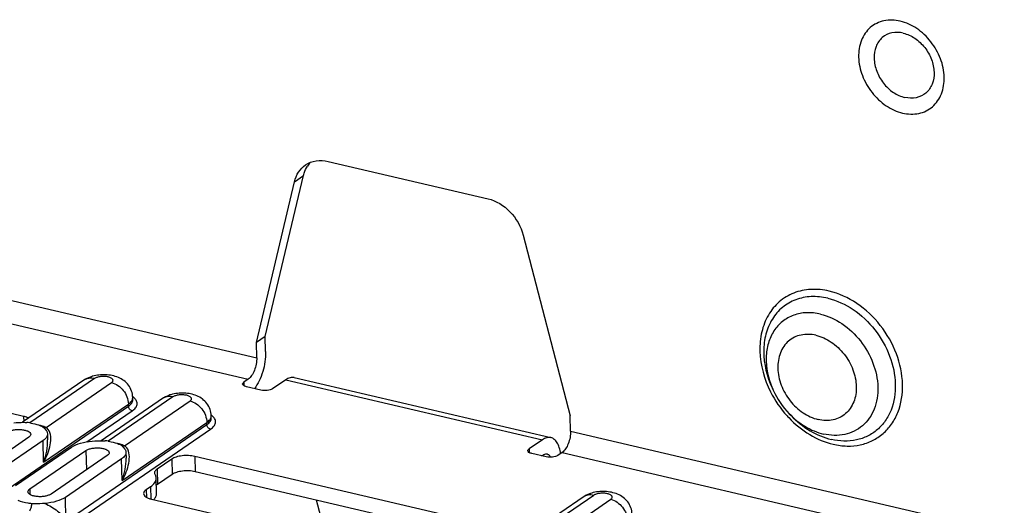
# Paper-space layout '10004236061_1_1' of a CAD drawing. Units: inches. Extents: x 0 to 34, y 0 to 22.
# Drawn here: x 25 to 26.2, y 10.2 to 10.8 of the extents above; entities that cross this region are included whole.
import ezdxf

# ---------------------------------------------------------------- set-up
doc = ezdxf.new("R2010")
doc.units = ezdxf.units.IN
doc.header["$LTSCALE"] = 1.87
doc.header["$MEASUREMENT"] = 0
doc.layers.get('0').update_dxf_attribs({"linetype": 'CONTINUOUS'})

psp = doc.layouts.new('10004236061_1_1')

# ---------------------------------------------------------------- linework, layer by layer
at = {"color": 7, "linetype": 'CONTINUOUS'}
for p, q in [((25.3937, 10.6084), (25.581, 10.5647)), ((25.3198, 10.4034), (25.3645, 10.5917)), ((25.3542, 10.5846), (25.3645, 10.5917)), ((25.3094, 10.3963), (25.3542, 10.5846)), ((24.6248, 10.5385), (25.3098, 10.3784)), ((25.6222, 10.522), (25.6773, 10.3104)), ((24.6961, 10.4945), (25.2999, 10.3534)), ((25.3198, 10.4034), (25.3094, 10.3963)), ((25.3202, 10.3855), (25.3198, 10.4034)), ((25.3098, 10.3784), (25.3094, 10.3963)), ((25.0365, 10.3097), (24.7354, 10.38)), ((25.1072, 10.352), (25.0353, 10.3027)), ((25.1195, 10.3539), (25.0438, 10.3021)), ((25.0628, 10.2966), (25.1396, 10.3492)), ((25.2999, 10.3534), (25.2948, 10.3498)), ((25.2948, 10.3498), (25.2949, 10.3455)), ((25.3147, 10.3404), (25.2979, 10.3443)), ((25.3438, 10.3526), (25.3282, 10.342)), ((25.3438, 10.3526), (25.6448, 10.2823)), ((25.3536, 10.3551), (25.6547, 10.2848)), ((25.9141, 10.343), (25.9154, 10.3403)), ((24.4553, 9.8394), (25.1594, 10.3216)), ((25.06, 10.2561), (25.1593, 10.3241)), ((25.1992, 10.3305), (25.1273, 10.2812)), ((25.2115, 10.3324), (25.1358, 10.2806)), ((25.1547, 10.2751), (25.2316, 10.3277)), ((25.1594, 10.3216), (25.1593, 10.3241)), ((25.1646, 10.3293), (25.1645, 10.3318)), ((25.1663, 10.3312), (25.1649, 10.3324)), ((25.0365, 10.3097), (25.0366, 10.3036)), ((25.1107, 10.2798), (25.1637, 10.3161)), ((25.2566, 10.3078), (25.2565, 10.3103)), ((25.2583, 10.3097), (25.2569, 10.3109)), ((25.6778, 10.2924), (25.6773, 10.3104)), ((25.9363, 10.3107), (25.9342, 10.3128)), ((24.7139, 9.932), (25.2514, 10.3001)), ((25.152, 10.2346), (25.2513, 10.3026)), ((25.2514, 10.3001), (25.2513, 10.3026)), ((24.723, 9.9299), (25.2557, 10.2946)), ((25.0606, 10.2959), (25.0618, 10.2946)), ((25.0618, 10.2946), (25.0629, 10.2933)), ((25.0654, 10.2944), (25.0641, 10.2957)), ((25.0645, 10.2891), (25.0647, 10.2821)), ((25.6778, 10.2924), (26.8012, 10.0299)), ((25.0427, 10.2853), (24.9768, 10.2402)), ((25.0594, 10.2814), (24.9935, 10.2363)), ((25.06, 10.2561), (25.0594, 10.2814)), ((25.6448, 10.2823), (25.6292, 10.2717)), ((25.027, 10.2285), (25.0928, 10.2736)), ((25.0437, 10.2246), (25.1095, 10.2697)), ((25.1346, 10.2638), (25.0688, 10.2187)), ((25.1095, 10.2697), (25.1101, 10.247)), ((25.1526, 10.2744), (25.1538, 10.2731)), ((25.1538, 10.2731), (25.1549, 10.2718)), ((25.1574, 10.2729), (25.1561, 10.2742)), ((25.1565, 10.2676), (25.1567, 10.2606)), ((25.6292, 10.2717), (25.6294, 10.2673)), ((25.6491, 10.2622), (25.6324, 10.2661)), ((25.6439, 10.2635), (25.6453, 10.2644)), ((25.6502, 10.2656), (25.6515, 10.2651)), ((25.6679, 10.2674), (25.6627, 10.2638)), ((25.6679, 10.2674), (26.802, 10.0024)), ((25.1514, 10.2599), (25.0855, 10.2148)), ((25.152, 10.2346), (25.1514, 10.2599)), ((25.2101, 10.2596), (25.1929, 10.2478)), ((25.2101, 10.2596), (25.2105, 10.2416)), ((25.6218, 10.1729), (25.2372, 10.2628)), ((25.2372, 10.2628), (25.2376, 10.2448)), ((25.1929, 10.2478), (25.1934, 10.2299)), ((25.2105, 10.2416), (25.1934, 10.2299)), ((25.5932, 10.1617), (25.2376, 10.2448)), ((25.1924, 10.2193), (25.192, 10.2372)), ((25.1934, 10.2299), (25.1922, 10.2289)), ((25.0437, 10.2246), (25.0439, 10.2181)), ((25.1853, 10.2273), (25.1801, 10.2237)), ((25.1801, 10.2237), (25.1804, 10.215)), ((25.1853, 10.2273), (25.1857, 10.2129)), ((25.7049, 10.2171), (25.6291, 10.1653)), ((25.0862, 10.1895), (25.0855, 10.2148)), ((25.1865, 10.2127), (25.5377, 10.1306)), ((25.3923, 10.1646), (25.3801, 10.2115)), ((25.6926, 10.2152), (25.6207, 10.1659)), ((25.6481, 10.1598), (25.7249, 10.2125))]:
    psp.add_line(p, q, dxfattribs=at)
for centre, radius, start, end in [((25.3952, 10.586), 0.031, 136.8924, 147.0808), ((25.1527, 10.316), 0.0204, 53.5345, 54.9236), ((26.0263, 10.396), 0.1277, 206.7613, 222.1322), ((26.0028, 10.3806), 0.0962, 202.9719, 203.2545), ((26.0033, 10.3808), 0.0968, 203.2558, 204.7495), ((26.0061, 10.3822), 0.0999, 204.8158, 223.9904), ((25.1587, 10.3317), 0.00585, 355.6234, 1.4736), ((25.2447, 10.2945), 0.0204, 53.5345, 54.9236), ((25.2506, 10.3102), 0.00585, 355.6234, 1.4736), ((26.0243, 10.3944), 0.1251, 222.167, 223.542), ((25.0328, 10.2286), 0.0743, 81.5383, 84.3612), ((25.039, 10.2366), 0.0646, 74.4149, 75.1321), ((25.0588, 10.2892), 0.00838, 50.3434, 61.8391), ((25.1248, 10.2071), 0.0743, 81.5383, 84.3612), ((25.131, 10.2152), 0.0646, 74.4149, 75.132), ((25.1508, 10.2677), 0.00838, 50.3434, 61.8391)]:
    psp.add_arc(centre, radius, start, end, dxfattribs=at)
for points, knots in [([(26.0644, 10.7727), (26.0582, 10.7741), (26.0484, 10.7745), (26.0366, 10.7705), (26.029, 10.7655), (26.0229, 10.7586), (26.0169, 10.7472), (26.0143, 10.7298), (26.019, 10.7083), (26.0303, 10.6885), (26.0467, 10.6729), (26.0603, 10.6666), (26.0671, 10.665)], [0, 0, 0, 0, 0.11641, 0.171507, 0.225811, 0.280735, 0.337555, 0.4593, 0.59292, 0.733016, 0.871221, 1, 1, 1, 1]), ([(26.0671, 10.665), (26.0733, 10.6636), (26.0831, 10.6632), (26.0949, 10.6672), (26.1025, 10.6722), (26.1086, 10.6791), (26.1146, 10.6905), (26.1172, 10.7079), (26.1125, 10.7294), (26.1012, 10.7492), (26.0848, 10.7648), (26.0712, 10.7711), (26.0644, 10.7727)], [0, 0, 0, 0, 0.11641, 0.171507, 0.225811, 0.280735, 0.337555, 0.4593, 0.59292, 0.733016, 0.871221, 1, 1, 1, 1]), ([(26.0679, 10.7587), (26.0636, 10.7597), (26.0546, 10.7601), (26.0425, 10.7542), (26.0349, 10.7429), (26.0329, 10.7287), (26.0361, 10.7136), (26.044, 10.6997), (26.0555, 10.6888), (26.065, 10.6844), (26.0698, 10.6833)], [0, 0, 0, 0, 0.116607, 0.225321, 0.336436, 0.458386, 0.592232, 0.732565, 0.871003, 1, 1, 1, 1]), ([(26.0679, 10.7587), (26.0727, 10.7575), (26.0822, 10.7531), (26.0937, 10.7423), (26.1016, 10.7283), (26.1049, 10.7133), (26.1028, 10.699), (26.0952, 10.6877), (26.0831, 10.6819), (26.0742, 10.6823), (26.0698, 10.6833)], [0, 0, 0, 0, 0.128997, 0.267435, 0.407768, 0.541614, 0.663564, 0.774679, 0.883393, 1, 1, 1, 1]), ([(25.3671, 10.6042), (25.3707, 10.6067), (25.3796, 10.6101), (25.3891, 10.6095), (25.3937, 10.6084)], [0, 0, 0, 0, 0.482666, 1, 1, 1, 1]), ([(25.3542, 10.5846), (25.3551, 10.5886), (25.3582, 10.5961), (25.3639, 10.602), (25.3671, 10.6042)], [0, 0, 0, 0, 0.513762, 1, 1, 1, 1]), ([(25.3645, 10.5917), (25.3648, 10.5927), (25.3659, 10.5966), (25.3676, 10.6003), (25.3692, 10.6028)], [0, 0, 0, 0, 0.257352, 1, 1, 1, 1]), ([(25.581, 10.5647), (25.5907, 10.5624), (25.609, 10.5508), (25.6196, 10.5322), (25.6222, 10.522)], [0, 0, 0, 0, 0.486163, 1, 1, 1, 1]), ([(25.9811, 10.4564), (25.9741, 10.458), (25.9599, 10.4595), (25.9393, 10.4553), (25.9217, 10.4447), (25.9086, 10.4286), (25.9009, 10.4084), (25.8981, 10.3772), (25.9049, 10.3532), (25.9123, 10.3385)], [0, 0, 0, 0, 0.123874, 0.240465, 0.353644, 0.468552, 0.589674, 0.71935, 1, 1, 1, 1]), ([(25.9794, 10.4481), (25.973, 10.4496), (25.9602, 10.4509), (25.9416, 10.4473), (25.9256, 10.4381), (25.9134, 10.4239), (25.9059, 10.4059), (25.9026, 10.3781), (25.908, 10.3563), (25.9141, 10.343)], [0, 0, 0, 0, 0.124401, 0.241587, 0.35522, 0.470234, 0.591052, 0.720154, 1, 1, 1, 1]), ([(25.9794, 10.4481), (25.9899, 10.4456), (26.0108, 10.436), (26.036, 10.4121), (26.0534, 10.3815), (26.0605, 10.3485), (26.0566, 10.3217), (26.0474, 10.3042), (26.038, 10.2937), (26.0263, 10.286), (26.0082, 10.2798), (25.9932, 10.2804), (25.9836, 10.2827)], [0, 0, 0, 0, 0.128779, 0.266984, 0.40708, 0.5407, 0.662445, 0.719265, 0.774189, 0.828493, 0.88359, 1, 1, 1, 1]), ([(25.9857, 10.277), (25.9911, 10.2758), (26.0017, 10.2743), (26.0175, 10.2757), (26.032, 10.2807), (26.0446, 10.289), (26.0548, 10.3004), (26.0649, 10.3194), (26.0691, 10.3484), (26.0614, 10.3842), (26.0425, 10.4173), (26.0152, 10.4432), (25.9925, 10.4537), (25.9811, 10.4564)], [0, 0, 0, 0, 0.059945, 0.117034, 0.172092, 0.226358, 0.281243, 0.338023, 0.459681, 0.593208, 0.733204, 0.871312, 1, 1, 1, 1]), ([(25.9708, 10.4295), (25.9655, 10.4307), (25.9548, 10.4319), (25.9393, 10.429), (25.9258, 10.4215), (25.9155, 10.41), (25.9089, 10.3953), (25.9055, 10.3723), (25.9094, 10.3542), (25.9142, 10.343)], [0, 0, 0, 0, 0.12488, 0.242607, 0.356667, 0.471802, 0.592373, 0.720967, 1, 1, 1, 1]), ([(25.9708, 10.4295), (25.9797, 10.4274), (25.9975, 10.4192), (26.0188, 10.3989), (26.0336, 10.373), (26.0397, 10.3449), (26.0364, 10.3222), (26.0285, 10.3074), (26.0205, 10.2984), (26.0106, 10.2919), (25.9953, 10.2866), (25.9825, 10.2871), (25.9744, 10.289)], [0, 0, 0, 0, 0.128779, 0.266984, 0.40708, 0.5407, 0.662445, 0.719265, 0.774189, 0.828493, 0.88359, 1, 1, 1, 1]), ([(25.9655, 10.4047), (25.9599, 10.406), (25.9509, 10.4063), (25.9401, 10.4026), (25.9331, 10.3981), (25.9275, 10.3918), (25.922, 10.3813), (25.9197, 10.3654), (25.9239, 10.3457), (25.9343, 10.3275), (25.9493, 10.3132), (25.9618, 10.3075), (25.9681, 10.306)], [0, 0, 0, 0, 0.11641, 0.171507, 0.225811, 0.280735, 0.337555, 0.4593, 0.59292, 0.733016, 0.871221, 1, 1, 1, 1]), ([(25.9655, 10.4047), (25.9718, 10.4032), (25.9843, 10.3974), (25.9993, 10.3832), (26.0097, 10.365), (26.014, 10.3453), (26.0116, 10.3293), (26.0061, 10.3189), (26.0005, 10.3126), (25.9935, 10.308), (25.9827, 10.3043), (25.9738, 10.3047), (25.9681, 10.306)], [0, 0, 0, 0, 0.128779, 0.266984, 0.40708, 0.5407, 0.662445, 0.719265, 0.774189, 0.828493, 0.88359, 1, 1, 1, 1]), ([(25.3202, 10.3855), (25.3204, 10.3776), (25.3186, 10.3657), (25.3131, 10.3514), (25.3093, 10.3449), (25.3072, 10.3421)], [0, 0, 0, 0, 0.514134, 0.769729, 1, 1, 1, 1]), ([(25.3098, 10.3784), (25.31, 10.3734), (25.3085, 10.3659), (25.3044, 10.3577), (25.3015, 10.3544), (25.2999, 10.3534)], [0, 0, 0, 0, 0.542279, 0.79517, 1, 1, 1, 1]), ([(25.1173, 10.3566), (25.1164, 10.3563), (25.1129, 10.3552), (25.1095, 10.3535), (25.1072, 10.352)], [0, 0, 0, 0, 0.251934, 1, 1, 1, 1]), ([(25.1645, 10.3318), (25.1644, 10.3344), (25.1635, 10.3395), (25.1598, 10.3464), (25.1543, 10.3518), (25.1477, 10.3555), (25.1403, 10.3577), (25.1301, 10.3589), (25.1222, 10.358), (25.1173, 10.3566)], [0, 0, 0, 0, 0.125708, 0.250889, 0.374855, 0.497409, 0.620623, 0.746975, 1, 1, 1, 1]), ([(25.1396, 10.3492), (25.1399, 10.3495), (25.1406, 10.35), (25.1412, 10.351), (25.1414, 10.352), (25.1411, 10.353), (25.1403, 10.3539), (25.1385, 10.355), (25.1355, 10.356), (25.1314, 10.3565), (25.1269, 10.3564), (25.1229, 10.3556), (25.1205, 10.3546), (25.1195, 10.3539)], [0, 0, 0, 0, 0.04937, 0.089984, 0.125383, 0.161544, 0.20403, 0.2557, 0.387078, 0.546719, 0.71574, 0.87291, 1, 1, 1, 1]), ([(25.1195, 10.3539), (25.1174, 10.3544), (25.113, 10.3547), (25.1089, 10.3531), (25.1072, 10.352)], [0, 0, 0, 0, 0.517332, 1, 1, 1, 1]), ([(25.1396, 10.3492), (25.1449, 10.348), (25.1548, 10.3409), (25.1592, 10.3298), (25.1593, 10.3241)], [0, 0, 0, 0, 0.493431, 1, 1, 1, 1]), ([(25.2933, 10.3476), (25.2933, 10.3478), (25.2934, 10.3487), (25.2942, 10.3494), (25.2948, 10.3498)], [0, 0, 0, 0, 0.212246, 1, 1, 1, 1]), ([(25.2979, 10.3443), (25.2973, 10.3445), (25.2961, 10.3448), (25.2943, 10.3457), (25.2933, 10.3468), (25.2933, 10.3476)], [0, 0, 0, 0, 0.336194, 0.615158, 1, 1, 1, 1]), ([(25.3536, 10.3551), (25.3521, 10.3555), (25.3485, 10.3553), (25.3453, 10.3537), (25.3438, 10.3526)], [0, 0, 0, 0, 0.462707, 1, 1, 1, 1]), ([(25.2093, 10.3351), (25.2084, 10.3349), (25.2049, 10.3337), (25.2015, 10.332), (25.1992, 10.3305)], [0, 0, 0, 0, 0.251934, 1, 1, 1, 1]), ([(25.2115, 10.3324), (25.2094, 10.3329), (25.205, 10.3332), (25.2009, 10.3316), (25.1992, 10.3305)], [0, 0, 0, 0, 0.517332, 1, 1, 1, 1]), ([(25.2565, 10.3103), (25.2564, 10.3129), (25.2555, 10.318), (25.2518, 10.3249), (25.2463, 10.3303), (25.2397, 10.334), (25.2323, 10.3362), (25.2221, 10.3374), (25.2142, 10.3366), (25.2093, 10.3351)], [0, 0, 0, 0, 0.125708, 0.250889, 0.374855, 0.497409, 0.620623, 0.746975, 1, 1, 1, 1]), ([(25.2316, 10.3277), (25.2319, 10.328), (25.2326, 10.3285), (25.2332, 10.3295), (25.2334, 10.3305), (25.233, 10.3315), (25.2322, 10.3324), (25.2305, 10.3336), (25.2275, 10.3345), (25.2234, 10.335), (25.2189, 10.3349), (25.2149, 10.3341), (25.2124, 10.3331), (25.2115, 10.3324)], [0, 0, 0, 0, 0.04937, 0.089984, 0.125383, 0.161544, 0.20403, 0.2557, 0.387078, 0.546719, 0.71574, 0.87291, 1, 1, 1, 1]), ([(25.3282, 10.342), (25.3274, 10.3415), (25.3254, 10.3406), (25.3208, 10.3397), (25.3171, 10.3398), (25.3147, 10.3404)], [0, 0, 0, 0, 0.207742, 0.46465, 1, 1, 1, 1]), ([(25.1593, 10.3241), (25.1607, 10.3251), (25.1631, 10.327), (25.1644, 10.3299), (25.1645, 10.3312)], [0, 0, 0, 0, 0.561088, 1, 1, 1, 1]), ([(25.1594, 10.3216), (25.1609, 10.3226), (25.1634, 10.3247), (25.1646, 10.3279), (25.1646, 10.3293)], [0, 0, 0, 0, 0.563752, 1, 1, 1, 1]), ([(25.1637, 10.3161), (25.1625, 10.3164), (25.1604, 10.3179), (25.1594, 10.3204), (25.1594, 10.3216)], [0, 0, 0, 0, 0.493431, 1, 1, 1, 1]), ([(25.1637, 10.3161), (25.1652, 10.3171), (25.1677, 10.3192), (25.1699, 10.3234), (25.1693, 10.3279), (25.1674, 10.3302), (25.1663, 10.3312)], [0, 0, 0, 0, 0.29689, 0.532164, 0.747798, 1, 1, 1, 1]), ([(25.2316, 10.3277), (25.2369, 10.3265), (25.2468, 10.3194), (25.2512, 10.3083), (25.2513, 10.3026)], [0, 0, 0, 0, 0.493431, 1, 1, 1, 1]), ([(25.0423, 10.3075), (25.0419, 10.3077), (25.0401, 10.3087), (25.0381, 10.3093), (25.0365, 10.3097)], [0, 0, 0, 0, 0.222795, 1, 1, 1, 1]), ([(25.2513, 10.3026), (25.2527, 10.3036), (25.2551, 10.3055), (25.2564, 10.3084), (25.2565, 10.3097)], [0, 0, 0, 0, 0.561088, 1, 1, 1, 1]), ([(25.2557, 10.2946), (25.2572, 10.2957), (25.2597, 10.2978), (25.2619, 10.3019), (25.2613, 10.3064), (25.2594, 10.3087), (25.2583, 10.3097)], [0, 0, 0, 0, 0.29689, 0.532164, 0.747798, 1, 1, 1, 1]), ([(25.9342, 10.3128), (25.9398, 10.307), (25.9522, 10.297), (25.967, 10.2908), (25.9744, 10.289)], [0, 0, 0, 0, 0.516393, 1, 1, 1, 1]), ([(25.9363, 10.3107), (25.9429, 10.3038), (25.9575, 10.292), (25.9749, 10.2847), (25.9836, 10.2827)], [0, 0, 0, 0, 0.516393, 1, 1, 1, 1]), ([(25.025, 10.3021), (25.0288, 10.3024), (25.0338, 10.3029), (25.0389, 10.3026), (25.0401, 10.3025)], [0, 0, 0, 0, 0.752343, 1, 1, 1, 1]), ([(25.0438, 10.3021), (25.0449, 10.3019), (25.0492, 10.3011), (25.0534, 10.3), (25.0563, 10.2987)], [0, 0, 0, 0, 0.271326, 1, 1, 1, 1]), ([(25.0628, 10.2966), (25.0623, 10.2968), (25.0602, 10.2977), (25.058, 10.2984), (25.0563, 10.2988)], [0, 0, 0, 0, 0.237779, 1, 1, 1, 1]), ([(25.0563, 10.2987), (25.0567, 10.2985), (25.0583, 10.2978), (25.0597, 10.2968), (25.0606, 10.2959)], [0, 0, 0, 0, 0.284442, 1, 1, 1, 1]), ([(25.2514, 10.3001), (25.2529, 10.3011), (25.2554, 10.3032), (25.2566, 10.3064), (25.2566, 10.3078)], [0, 0, 0, 0, 0.563752, 1, 1, 1, 1]), ([(25.2557, 10.2946), (25.2545, 10.2949), (25.2524, 10.2964), (25.2514, 10.2989), (25.2514, 10.3001)], [0, 0, 0, 0, 0.493431, 1, 1, 1, 1]), ([(25.9336, 10.3082), (25.9409, 10.3005), (25.9569, 10.2874), (25.9761, 10.2792), (25.9857, 10.277)], [0, 0, 0, 0, 0.516536, 1, 1, 1, 1]), ([(25.0176, 10.2912), (25.0185, 10.2918), (25.0209, 10.2929), (25.0249, 10.2939), (25.0294, 10.2944), (25.034, 10.2943), (25.0382, 10.2936), (25.0421, 10.2923), (25.0448, 10.2902), (25.0449, 10.2886)], [0, 0, 0, 0, 0.116439, 0.258115, 0.414546, 0.572629, 0.719, 0.842289, 1, 1, 1, 1]), ([(25.0449, 10.2886), (25.0449, 10.288), (25.0444, 10.2866), (25.0433, 10.2857), (25.0427, 10.2853)], [0, 0, 0, 0, 0.436238, 1, 1, 1, 1]), ([(25.0645, 10.2891), (25.0646, 10.2877), (25.0634, 10.2845), (25.0609, 10.2824), (25.0594, 10.2814)], [0, 0, 0, 0, 0.436249, 1, 1, 1, 1]), ([(25.06, 10.2561), (25.0619, 10.2593), (25.065, 10.2659), (25.0681, 10.2761), (25.069, 10.2858), (25.0672, 10.2922), (25.0654, 10.2944)], [0, 0, 0, 0, 0.276744, 0.539232, 0.782635, 1, 1, 1, 1]), ([(25.0628, 10.2966), (25.0625, 10.2965), (25.0617, 10.2963), (25.0609, 10.2961), (25.0603, 10.2962)], [0, 0, 0, 0, 0.26314, 1, 1, 1, 1]), ([(25.0629, 10.2933), (25.0631, 10.293), (25.064, 10.2917), (25.0645, 10.2902), (25.0645, 10.2891)], [0, 0, 0, 0, 0.272185, 1, 1, 1, 1]), ([(25.6778, 10.2924), (25.6779, 10.2874), (25.6765, 10.28), (25.6723, 10.2717), (25.6694, 10.2685), (25.6679, 10.2674)], [0, 0, 0, 0, 0.542279, 0.79517, 1, 1, 1, 1]), ([(25.06, 10.2561), (25.0616, 10.2603), (25.064, 10.2689), (25.0648, 10.2777), (25.0647, 10.2821)], [0, 0, 0, 0, 0.508602, 1, 1, 1, 1]), ([(25.0928, 10.2736), (25.0959, 10.2757), (25.104, 10.2789), (25.1123, 10.2802), (25.117, 10.2806)], [0, 0, 0, 0, 0.44579, 1, 1, 1, 1]), ([(25.117, 10.2806), (25.1208, 10.281), (25.1258, 10.2814), (25.1309, 10.2811), (25.1321, 10.281)], [0, 0, 0, 0, 0.752343, 1, 1, 1, 1]), ([(25.1358, 10.2806), (25.1369, 10.2804), (25.1412, 10.2797), (25.1454, 10.2785), (25.1483, 10.2772)], [0, 0, 0, 0, 0.271326, 1, 1, 1, 1]), ([(25.1547, 10.2751), (25.1542, 10.2753), (25.1521, 10.2762), (25.15, 10.2769), (25.1483, 10.2773)], [0, 0, 0, 0, 0.237779, 1, 1, 1, 1]), ([(25.1483, 10.2772), (25.1487, 10.2771), (25.1503, 10.2763), (25.1517, 10.2753), (25.1526, 10.2744)], [0, 0, 0, 0, 0.284441, 1, 1, 1, 1]), ([(25.1547, 10.2751), (25.1545, 10.275), (25.1537, 10.2748), (25.1529, 10.2746), (25.1522, 10.2747)], [0, 0, 0, 0, 0.26314, 1, 1, 1, 1]), ([(25.6547, 10.2848), (25.6531, 10.2851), (25.6495, 10.285), (25.6463, 10.2834), (25.6448, 10.2823)], [0, 0, 0, 0, 0.462707, 1, 1, 1, 1]), ([(25.6661, 10.2662), (25.6658, 10.2685), (25.6649, 10.2729), (25.6625, 10.2787), (25.6591, 10.2829), (25.6562, 10.2844), (25.6547, 10.2848)], [0, 0, 0, 0, 0.312711, 0.580135, 0.804224, 1, 1, 1, 1]), ([(25.1095, 10.2697), (25.1105, 10.2703), (25.1129, 10.2714), (25.1169, 10.2724), (25.1214, 10.2729), (25.1259, 10.2728), (25.1302, 10.2721), (25.1341, 10.2708), (25.1368, 10.2687), (25.1369, 10.2671)], [0, 0, 0, 0, 0.116439, 0.258115, 0.414546, 0.572629, 0.719, 0.842289, 1, 1, 1, 1]), ([(25.1369, 10.2671), (25.1369, 10.2665), (25.1363, 10.2651), (25.1353, 10.2642), (25.1346, 10.2638)], [0, 0, 0, 0, 0.436238, 1, 1, 1, 1]), ([(25.1565, 10.2676), (25.1566, 10.2662), (25.1554, 10.263), (25.1528, 10.2609), (25.1514, 10.2599)], [0, 0, 0, 0, 0.436249, 1, 1, 1, 1]), ([(25.152, 10.2346), (25.1539, 10.2378), (25.157, 10.2444), (25.1601, 10.2546), (25.161, 10.2643), (25.1592, 10.2707), (25.1574, 10.2729)], [0, 0, 0, 0, 0.276744, 0.539232, 0.782635, 1, 1, 1, 1]), ([(25.1549, 10.2718), (25.1551, 10.2715), (25.156, 10.2702), (25.1565, 10.2687), (25.1565, 10.2676)], [0, 0, 0, 0, 0.272185, 1, 1, 1, 1]), ([(25.2372, 10.2628), (25.2348, 10.2633), (25.2299, 10.2639), (25.2225, 10.2637), (25.2157, 10.2623), (25.2117, 10.2607), (25.2101, 10.2596)], [0, 0, 0, 0, 0.26046, 0.536222, 0.792648, 1, 1, 1, 1]), ([(25.6278, 10.2694), (25.6278, 10.2696), (25.6279, 10.2706), (25.6287, 10.2712), (25.6292, 10.2717)], [0, 0, 0, 0, 0.212246, 1, 1, 1, 1]), ([(25.6324, 10.2661), (25.6318, 10.2663), (25.6306, 10.2667), (25.6288, 10.2675), (25.6278, 10.2687), (25.6278, 10.2694)], [0, 0, 0, 0, 0.336194, 0.615158, 1, 1, 1, 1]), ([(25.6453, 10.2644), (25.646, 10.2649), (25.6476, 10.2657), (25.6494, 10.2658), (25.6502, 10.2656)], [0, 0, 0, 0, 0.537298, 1, 1, 1, 1]), ([(25.6627, 10.2638), (25.6619, 10.2633), (25.6599, 10.2625), (25.6553, 10.2616), (25.6516, 10.2617), (25.6491, 10.2622)], [0, 0, 0, 0, 0.207742, 0.46465, 1, 1, 1, 1]), ([(25.6515, 10.2651), (25.6517, 10.265), (25.653, 10.2641), (25.6539, 10.2628), (25.6544, 10.2618)], [0, 0, 0, 0, 0.226273, 1, 1, 1, 1]), ([(25.152, 10.2346), (25.1536, 10.2388), (25.156, 10.2474), (25.1568, 10.2562), (25.1567, 10.2606)], [0, 0, 0, 0, 0.508602, 1, 1, 1, 1]), ([(25.1929, 10.2478), (25.1921, 10.2472), (25.1906, 10.246), (25.1899, 10.2442), (25.19, 10.2434)], [0, 0, 0, 0, 0.563753, 1, 1, 1, 1]), ([(25.19, 10.2434), (25.19, 10.2429), (25.1902, 10.2422), (25.1905, 10.2416), (25.1906, 10.2415)], [0, 0, 0, 0, 0.735023, 1, 1, 1, 1]), ([(25.192, 10.2372), (25.192, 10.2376), (25.1918, 10.2391), (25.1912, 10.2405), (25.1906, 10.2415)], [0, 0, 0, 0, 0.240947, 1, 1, 1, 1]), ([(25.2376, 10.2448), (25.2353, 10.2454), (25.2303, 10.246), (25.2229, 10.2457), (25.2162, 10.2444), (25.2121, 10.2427), (25.2105, 10.2416)], [0, 0, 0, 0, 0.26046, 0.536222, 0.792648, 1, 1, 1, 1]), ([(25.1853, 10.2273), (25.1872, 10.2286), (25.1905, 10.2313), (25.192, 10.2354), (25.192, 10.2372)], [0, 0, 0, 0, 0.563751, 1, 1, 1, 1]), ([(25.0415, 10.2213), (25.0415, 10.2219), (25.042, 10.2232), (25.0431, 10.2241), (25.0437, 10.2246)], [0, 0, 0, 0, 0.436238, 1, 1, 1, 1]), ([(25.0688, 10.2187), (25.0678, 10.2181), (25.0655, 10.217), (25.0615, 10.216), (25.057, 10.2155), (25.0524, 10.2156), (25.0481, 10.2163), (25.0442, 10.2175), (25.0415, 10.2197), (25.0415, 10.2213)], [0, 0, 0, 0, 0.116439, 0.258115, 0.414546, 0.572629, 0.719, 0.842289, 1, 1, 1, 1]), ([(25.1801, 10.2237), (25.1793, 10.2231), (25.1779, 10.2219), (25.1772, 10.2201), (25.1772, 10.2193)], [0, 0, 0, 0, 0.563754, 1, 1, 1, 1]), ([(25.1772, 10.2193), (25.1772, 10.2186), (25.1778, 10.217), (25.1798, 10.2152), (25.1828, 10.2137), (25.1852, 10.213), (25.1865, 10.2127)], [0, 0, 0, 0, 0.174424, 0.391335, 0.667363, 1, 1, 1, 1]), ([(25.1891, 10.2121), (25.1901, 10.2131), (25.1918, 10.2153), (25.1925, 10.218), (25.1924, 10.2193)], [0, 0, 0, 0, 0.538507, 1, 1, 1, 1]), ([(25.7026, 10.2198), (25.7017, 10.2196), (25.6982, 10.2184), (25.6949, 10.2168), (25.6926, 10.2152)], [0, 0, 0, 0, 0.251934, 1, 1, 1, 1]), ([(25.7049, 10.2171), (25.7027, 10.2176), (25.6984, 10.2179), (25.6943, 10.2163), (25.6926, 10.2152)], [0, 0, 0, 0, 0.517332, 1, 1, 1, 1]), ([(25.7499, 10.1951), (25.7498, 10.1976), (25.7489, 10.2028), (25.7452, 10.2096), (25.7397, 10.215), (25.733, 10.2188), (25.7257, 10.2209), (25.7155, 10.2221), (25.7076, 10.2213), (25.7026, 10.2198)], [0, 0, 0, 0, 0.125708, 0.250889, 0.374855, 0.497409, 0.620623, 0.746975, 1, 1, 1, 1]), ([(25.7249, 10.2125), (25.7253, 10.2127), (25.7259, 10.2132), (25.7266, 10.2142), (25.7268, 10.2152), (25.7264, 10.2162), (25.7256, 10.2171), (25.7239, 10.2183), (25.7209, 10.2192), (25.7167, 10.2198), (25.7123, 10.2196), (25.7082, 10.2188), (25.7058, 10.2178), (25.7049, 10.2171)], [0, 0, 0, 0, 0.04937, 0.089984, 0.125383, 0.161544, 0.20403, 0.2557, 0.387078, 0.546719, 0.71574, 0.87291, 1, 1, 1, 1]), ([(25.0462, 10.2073), (25.0447, 10.2075), (25.0392, 10.2082), (25.0338, 10.2096), (25.03, 10.2111)], [0, 0, 0, 0, 0.273686, 1, 1, 1, 1]), ([(25.0439, 10.1992), (25.0446, 10.2002), (25.0455, 10.2029), (25.046, 10.2057), (25.0462, 10.2073)], [0, 0, 0, 0, 0.417363, 1, 1, 1, 1]), ([(25.0614, 10.2077), (25.0576, 10.2074), (25.0525, 10.207), (25.0475, 10.2072), (25.0462, 10.2073)], [0, 0, 0, 0, 0.752341, 1, 1, 1, 1]), ([(25.0855, 10.2148), (25.0824, 10.2127), (25.0744, 10.2095), (25.066, 10.2081), (25.0614, 10.2077)], [0, 0, 0, 0, 0.44579, 1, 1, 1, 1]), ([(25.0614, 10.2077), (25.0666, 10.2053), (25.0755, 10.1999), (25.0832, 10.1929), (25.0862, 10.1895)], [0, 0, 0, 0, 0.562488, 1, 1, 1, 1]), ([(25.7249, 10.2125), (25.7303, 10.2112), (25.7401, 10.2041), (25.7446, 10.193), (25.7447, 10.1873)], [0, 0, 0, 0, 0.493431, 1, 1, 1, 1])]:
    psp.add_open_spline(points, degree=3, knots=knots, dxfattribs=at)

doc.saveas('drawing.dxf')
